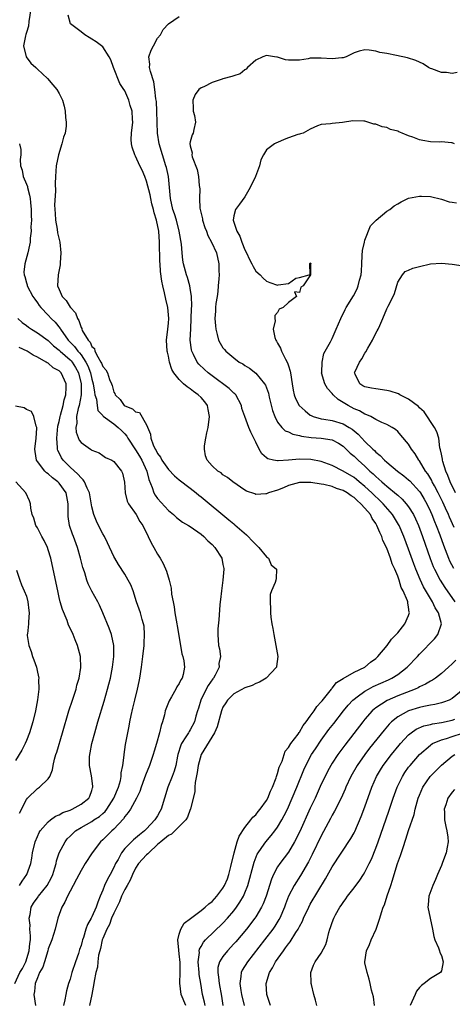
# Model space of a CAD drawing. Units: inches. Extents: x 2613000 to 2616000, y 1500000 to 1503000.
# Drawn here: x 2614782 to 2614861, y 1500989 to 1501170 of the extents above; entities that cross this region are included whole.
import ezdxf

# ---------------------------------------------------------------- set-up
doc = ezdxf.new("R2010")
doc.units = ezdxf.units.IN
doc.header["$MEASUREMENT"] = 0
doc.layers.add('LD26131500_2ft', color=183, linetype='Continuous')

msp = doc.modelspace()

# ---------------------------------------------------------------- linework, layer by layer
at = {"layer": 'LD26131500_2ft'}
for points, elevation in [([(2614783.78, 1501171.78), (2614783.47, 1501169.47), (2614783.39, 1501168.61), (2614783, 1501167.42), (2614782.91, 1501167.09), (2614782.8, 1501166.8), (2614782.44, 1501165), (2614782.96, 1501162.96), (2614783.83, 1501161.83), (2614784.71, 1501161), (2614785, 1501160.7), (2614786.83, 1501159), (2614787.86, 1501157.86), (2614788.58, 1501157), (2614789, 1501156.25), (2614789.61, 1501155), (2614789.93, 1501153.93), (2614790.11, 1501153), (2614790.17, 1501151.83), (2614790.28, 1501151), (2614790.25, 1501150.25), (2614790.08, 1501149), (2614789.79, 1501148.21), (2614789.5, 1501147), (2614788.86, 1501145), (2614788.46, 1501143), (2614788.31, 1501141), (2614788.26, 1501139.74), (2614788.32, 1501138.32), (2614788.16, 1501135.84), (2614788.19, 1501135), (2614788.26, 1501134.26), (2614788.32, 1501133), (2614788.62, 1501131.38), (2614788.72, 1501130.72), (2614789.1, 1501129), (2614789.32, 1501127), (2614789.16, 1501125.16), (2614789.16, 1501124.84), (2614788.79, 1501123), (2614788.72, 1501121), (2614789, 1501120.27), (2614789.56, 1501119), (2614790.26, 1501118.26), (2614791, 1501117.08), (2614791.05, 1501117.05), (2614791.07, 1501117), (2614792.01, 1501116.01), (2614792.34, 1501115), (2614792.61, 1501114.61), (2614793, 1501113.31), (2614793.12, 1501113.12), (2614793.14, 1501113), (2614793.23, 1501112.77), (2614794.28, 1501111), (2614794.65, 1501110.65), (2614795, 1501109.83), (2614795.45, 1501109.45), (2614795.54, 1501109), (2614796.05, 1501107.95), (2614796.65, 1501107), (2614796.78, 1501106.78), (2614797, 1501106.15), (2614797.57, 1501105.57), (2614797.84, 1501105), (2614798.24, 1501103.76), (2614798.58, 1501103), (2614798.69, 1501102.69), (2614799, 1501101.49), (2614799.2, 1501101.2), (2614799.23, 1501101), (2614800.14, 1501100.14), (2614800.93, 1501099), (2614801, 1501098.95), (2614802.42, 1501098.42), (2614803, 1501097.87), (2614803.72, 1501097.72), (2614805, 1501095.5), (2614805.74, 1501093.74), (2614805.77, 1501093), (2614806.19, 1501091.81), (2614806.57, 1501091), (2614806.74, 1501090.74), (2614807, 1501090.21), (2614807.56, 1501089.56), (2614807.82, 1501089), (2614809, 1501087.27), (2614810.12, 1501086.12), (2614811, 1501085.41), (2614813, 1501083.88), (2614814.09, 1501083), (2614814.57, 1501082.57), (2614815, 1501082.24), (2614820.08, 1501078.08), (2614821, 1501077.29), (2614821.16, 1501077.16), (2614823.29, 1501075.29), (2614823.59, 1501075), (2614824.27, 1501074.27), (2614825.26, 1501073.26), (2614825.55, 1501073), (2614827, 1501071.25), (2614827.31, 1501071), (2614827.8, 1501069.8), (2614828.83, 1501069), (2614828.72, 1501067.28), (2614828.67, 1501067), (2614828.57, 1501066.57), (2614827.86, 1501065), (2614827.65, 1501064.35), (2614827.62, 1501063), (2614827.73, 1501061.73), (2614827.71, 1501061), (2614827.79, 1501060.21), (2614827.98, 1501059), (2614828.14, 1501058.14), (2614828.31, 1501057), (2614828.69, 1501055), (2614829.03, 1501053), (2614828.83, 1501051.17), (2614828.79, 1501051), (2614826.94, 1501049), (2614825.72, 1501048.28), (2614825, 1501048.01), (2614824.33, 1501047.67), (2614823, 1501047.21), (2614821, 1501046.16), (2614819.83, 1501045), (2614819.5, 1501044.5), (2614819, 1501043.69), (2614818.79, 1501043.21), (2614818.72, 1501043), (2614817.93, 1501040.07), (2614817.45, 1501039), (2614815, 1501034.98), (2614814.47, 1501033), (2614814.29, 1501031.71), (2614813.89, 1501029.89), (2614813.82, 1501029), (2614813.82, 1501028.18), (2614813.03, 1501025.03), (2614813.03, 1501024.97), (2614813, 1501024.93), (2614812.51, 1501023.49), (2614812.19, 1501023), (2614809.59, 1501020.41), (2614809, 1501020.18), (2614807.59, 1501019), (2614807, 1501018.48), (2614805.4, 1501017), (2614805.23, 1501016.77), (2614805, 1501016.6), (2614803.55, 1501015), (2614803, 1501014.14), (2614802.42, 1501013), (2614802.02, 1501011.98), (2614801.43, 1501011), (2614801, 1501010.24), (2614800.41, 1501009), (2614800.03, 1501007.97), (2614799, 1501005.93), (2614798.61, 1501005), (2614798.19, 1501003.81), (2614797.74, 1501003), (2614797, 1501001.27), (2614796.9, 1501001), (2614796.58, 1500999.42), (2614796.45, 1500999), (2614796.23, 1500998.23), (2614796.09, 1500997), (2614795.99, 1500996.01), (2614795.7, 1500995), (2614795.42, 1500993.42), (2614795.36, 1500993), (2614794.98, 1500991), (2614794.53, 1500989)], 7968), ([(2614812.18, 1500989), (2614811.34, 1500991), (2614811.07, 1500993.07), (2614811.15, 1500995), (2614811.16, 1500996.84), (2614811, 1500998.44), (2614810.91, 1500999.09), (2614810.76, 1501001), (2614811, 1501002.07), (2614811.27, 1501003), (2614811.92, 1501004.08), (2614813.06, 1501004.94), (2614815, 1501006.37), (2614815.76, 1501007), (2614816.39, 1501007.61), (2614817, 1501008.06), (2614817.87, 1501009), (2614819, 1501010.47), (2614819.31, 1501011), (2614819.8, 1501012.2), (2614820.08, 1501013), (2614820.47, 1501014.47), (2614821.05, 1501016.95), (2614821.62, 1501019), (2614821.94, 1501020.06), (2614823, 1501021.62), (2614824.1, 1501023), (2614824.46, 1501023.54), (2614825, 1501023.96), (2614825.45, 1501024.55), (2614825.84, 1501025), (2614827, 1501026.6), (2614827.22, 1501027), (2614827.73, 1501028.27), (2614828.09, 1501029), (2614828.75, 1501030.75), (2614828.82, 1501031), (2614828.85, 1501031.15), (2614829, 1501031.51), (2614829.32, 1501032.68), (2614829.82, 1501033.81), (2614830.41, 1501035.59), (2614831, 1501036.29), (2614831.42, 1501037), (2614832.75, 1501038.75), (2614832.95, 1501039.05), (2614833, 1501039.09), (2614833.69, 1501040.31), (2614834.25, 1501041), (2614835, 1501042.01), (2614835.7, 1501043), (2614836.19, 1501043.81), (2614837, 1501044.67), (2614837.14, 1501044.86), (2614838.38, 1501046.38), (2614838.86, 1501047), (2614838.91, 1501047.09), (2614839, 1501047.17), (2614839.79, 1501048.21), (2614841.03, 1501048.97), (2614843, 1501050.08), (2614845.01, 1501051), (2614846.05, 1501051.95), (2614847, 1501052.64), (2614847.39, 1501053), (2614849.07, 1501055), (2614849.86, 1501056.14), (2614850.73, 1501057), (2614851, 1501057.31), (2614852.33, 1501059), (2614853, 1501060.53), (2614853.13, 1501060.87), (2614853.15, 1501061), (2614853.11, 1501061.11), (2614853, 1501062.05), (2614852.85, 1501062.85), (2614852.85, 1501063), (2614852.79, 1501063.21), (2614852, 1501065), (2614851.64, 1501065.64), (2614851.25, 1501067), (2614851, 1501067.72), (2614850.45, 1501069), (2614849.97, 1501069.97), (2614849.67, 1501071), (2614849, 1501072.83), (2614848.29, 1501074.29), (2614848.07, 1501075), (2614847.71, 1501075.71), (2614847.21, 1501077), (2614847, 1501077.35), (2614846.32, 1501078.32), (2614846, 1501079), (2614845, 1501080.18), (2614844.28, 1501081), (2614843.58, 1501081.58), (2614843, 1501082.14), (2614842.46, 1501082.46), (2614841.75, 1501083), (2614841, 1501083.45), (2614839.82, 1501083.82), (2614839, 1501084.17), (2614837.45, 1501084.55), (2614837, 1501084.6), (2614835.11, 1501084.89), (2614833.09, 1501084.91), (2614833, 1501084.89), (2614831, 1501084.32), (2614830.08, 1501083.92), (2614829, 1501083.49), (2614827.35, 1501083), (2614827, 1501082.79), (2614826.83, 1501082.83), (2614825, 1501082.71), (2614824.82, 1501082.82), (2614823.33, 1501083.33), (2614823, 1501083.5), (2614820.8, 1501085), (2614819.83, 1501085.83), (2614819, 1501086.33), (2614818.65, 1501086.65), (2614818.05, 1501087), (2614817, 1501087.94), (2614816.09, 1501089), (2614815.78, 1501089.78), (2614815.64, 1501091), (2614815.62, 1501091.62), (2614815.88, 1501093), (2614816.02, 1501094.02), (2614816.26, 1501095), (2614816.52, 1501097), (2614816.31, 1501098.31), (2614816.15, 1501099), (2614815.68, 1501099.68), (2614815, 1501100.46), (2614814.46, 1501101), (2614813.61, 1501101.61), (2614813, 1501102.09), (2614812.42, 1501102.42), (2614811.79, 1501103), (2614811, 1501103.77), (2614810.03, 1501105), (2614809.65, 1501105.65), (2614809.22, 1501107), (2614809, 1501108.1), (2614808.81, 1501108.81), (2614808.77, 1501109), (2614808.66, 1501111), (2614808.9, 1501113), (2614809, 1501114.13), (2614809.06, 1501115), (2614808.88, 1501117), (2614808.51, 1501118.51), (2614808.31, 1501119.69), (2614807.98, 1501121), (2614807.8, 1501121.8), (2614807.57, 1501123.57), (2614807.48, 1501125), (2614807.46, 1501125.46), (2614807.4, 1501129), (2614807.23, 1501131), (2614806.8, 1501133), (2614806.39, 1501134.39), (2614806.26, 1501135), (2614806, 1501136), (2614805.77, 1501137), (2614805.69, 1501137.69), (2614805, 1501140.19), (2614804.7, 1501141), (2614804.2, 1501142.2), (2614803.76, 1501143), (2614803, 1501144.74), (2614802.84, 1501145), (2614802.39, 1501146.39), (2614802.22, 1501147), (2614802.21, 1501147.79), (2614802.23, 1501149), (2614802.46, 1501151), (2614802.45, 1501151.55), (2614802.36, 1501153), (2614802.02, 1501154.02), (2614801.77, 1501155), (2614801, 1501156.75), (2614800.89, 1501156.89), (2614800.86, 1501157), (2614800.1, 1501158.1), (2614798.93, 1501161), (2614798.43, 1501162.43), (2614798.16, 1501163), (2614797, 1501164.78), (2614796.76, 1501165), (2614795.75, 1501165.75), (2614795, 1501166.24), (2614794.49, 1501166.49), (2614793.72, 1501167), (2614793, 1501167.57), (2614791.09, 1501169), (2614790.63, 1501170.63)], 7966), ([(2614815.73, 1500989), (2614815.61, 1500989.61), (2614815.24, 1500991), (2614814.95, 1500993), (2614814.67, 1500994.67), (2614814.66, 1500995), (2614814.47, 1500997), (2614814.68, 1500998.68), (2614814.65, 1500999), (2614814.7, 1500999.3), (2614815, 1500999.8), (2614815.42, 1501000.58), (2614815.82, 1501001), (2614819, 1501004.06), (2614819.84, 1501005), (2614821, 1501006.36), (2614821.49, 1501007), (2614822.11, 1501007.9), (2614822.74, 1501009), (2614823, 1501009.61), (2614823.53, 1501011), (2614824.71, 1501015.29), (2614825.29, 1501016.71), (2614825.47, 1501017), (2614826.55, 1501018.55), (2614826.85, 1501019), (2614827.84, 1501020.16), (2614828.48, 1501021), (2614829, 1501021.71), (2614829.77, 1501023), (2614830.21, 1501023.79), (2614830.79, 1501025), (2614831.69, 1501027), (2614832.52, 1501029), (2614833.79, 1501032.21), (2614834.15, 1501033), (2614835.24, 1501035), (2614835.93, 1501036.07), (2614837, 1501037.64), (2614838.42, 1501039.58), (2614839.28, 1501040.72), (2614841.08, 1501043), (2614841.94, 1501044.06), (2614842.81, 1501045), (2614843, 1501045.17), (2614843.58, 1501045.58), (2614845, 1501046.63), (2614845.66, 1501047), (2614846.54, 1501047.46), (2614849.3, 1501048.7), (2614849.92, 1501049), (2614851, 1501049.71), (2614852.74, 1501051), (2614854.62, 1501053), (2614855, 1501053.43), (2614857.76, 1501056.24), (2614858.37, 1501057), (2614859, 1501059), (2614858.46, 1501061), (2614857.89, 1501061.89), (2614857.4, 1501063), (2614857, 1501063.64), (2614855.75, 1501065.75), (2614855.1, 1501067.1), (2614854.32, 1501069), (2614853.96, 1501069.96), (2614853, 1501072.7), (2614852.12, 1501075), (2614851.26, 1501077), (2614851.17, 1501077.17), (2614850.07, 1501079), (2614848.37, 1501081), (2614847.68, 1501081.68), (2614846.63, 1501082.63), (2614846.25, 1501083), (2614845, 1501084.14), (2614843.97, 1501085), (2614843.45, 1501085.45), (2614843, 1501085.8), (2614841, 1501087), (2614839, 1501088.02), (2614837, 1501088.73), (2614835.1, 1501089.1), (2614833, 1501089.2), (2614831.02, 1501089.02), (2614829.12, 1501088.88), (2614829, 1501088.85), (2614828.24, 1501089), (2614827.24, 1501089.24), (2614827, 1501089.41), (2614826.14, 1501090.14), (2614825.64, 1501091), (2614825, 1501092.3), (2614824.63, 1501093), (2614824.11, 1501094.11), (2614823.71, 1501095), (2614822.98, 1501097), (2614822.48, 1501098.48), (2614822.4, 1501099), (2614821.34, 1501101), (2614821.17, 1501101.17), (2614821, 1501101.3), (2614820.12, 1501102.12), (2614817, 1501104.46), (2614816.3, 1501105), (2614815.61, 1501105.61), (2614814.58, 1501106.58), (2614814.26, 1501107), (2614813.6, 1501108.4), (2614813.28, 1501109), (2614813.22, 1501109.22), (2614813.02, 1501111), (2614813.09, 1501113.09), (2614813.19, 1501115), (2614813.25, 1501116.75), (2614813.29, 1501117.29), (2614813.24, 1501119), (2614813, 1501120.57), (2614812.92, 1501121), (2614812.49, 1501122.49), (2614812.3, 1501123), (2614811.77, 1501125), (2614811.65, 1501125.65), (2614811.51, 1501127), (2614811.39, 1501128.61), (2614810.99, 1501131), (2614810.48, 1501133), (2614810.15, 1501134.15), (2614809.83, 1501135), (2614809.37, 1501137), (2614809.2, 1501139), (2614809, 1501141), (2614808.65, 1501142.65), (2614808.55, 1501143), (2614807.9, 1501145), (2614807.33, 1501147), (2614807.03, 1501149), (2614806.95, 1501150.95), (2614806.9, 1501153), (2614806.81, 1501154.81), (2614806.73, 1501155.27), (2614806.55, 1501157), (2614806.36, 1501158.36), (2614805.71, 1501160.29), (2614805.57, 1501161), (2614805.6, 1501161.6), (2614805.44, 1501163), (2614805.83, 1501164.17), (2614806.25, 1501165), (2614807, 1501166.37), (2614807.54, 1501167), (2614808.04, 1501167.96), (2614809, 1501169.05), (2614811, 1501170.4)], 7964), ([(2614861.92, 1501160.08), (2614861, 1501159.93), (2614859.92, 1501160.08), (2614859, 1501160.1), (2614857.25, 1501160.75), (2614857, 1501160.82), (2614856.66, 1501161), (2614855.67, 1501161.67), (2614855, 1501161.98), (2614854.33, 1501162.33), (2614852.81, 1501162.81), (2614850.76, 1501163.24), (2614849, 1501163.56), (2614847.75, 1501163.75), (2614847, 1501164.02), (2614845.78, 1501164.22), (2614845, 1501164.23), (2614843.97, 1501164.03), (2614843, 1501163.68), (2614842.52, 1501163.48), (2614841.59, 1501163), (2614841, 1501162.79), (2614840.8, 1501162.8), (2614839, 1501162.6), (2614837, 1501162.75), (2614836.73, 1501162.73), (2614835, 1501162.7), (2614834.62, 1501162.62), (2614833, 1501162.38), (2614832.35, 1501162.35), (2614831, 1501162.35), (2614830.44, 1501162.44), (2614829, 1501162.89), (2614828.89, 1501162.89), (2614828.43, 1501163), (2614827, 1501163.23), (2614826.31, 1501163), (2614825, 1501162.37), (2614823.5, 1501161), (2614823.26, 1501160.74), (2614823, 1501160.6), (2614822.12, 1501159.88), (2614821, 1501159.49), (2614820.65, 1501159.35), (2614819, 1501158.92), (2614818.87, 1501158.87), (2614817, 1501158.29), (2614815.5, 1501157.5), (2614815, 1501157.29), (2614814.59, 1501157), (2614813.91, 1501156.09), (2614813.46, 1501155), (2614813.57, 1501153.57), (2614813.57, 1501153), (2614813.76, 1501152.24), (2614813.97, 1501151), (2614813.65, 1501149.65), (2614813.56, 1501149), (2614813.34, 1501148.66), (2614813, 1501147.39), (2614812.95, 1501147.05), (2614813, 1501146.63), (2614813.36, 1501145.36), (2614813.3, 1501145), (2614813.37, 1501144.63), (2614814.28, 1501142.28), (2614814.54, 1501141), (2614814.64, 1501139.36), (2614814.74, 1501138.74), (2614814.68, 1501137), (2614814.79, 1501135.21), (2614814.83, 1501135), (2614815.25, 1501133.25), (2614815.28, 1501133), (2614815.7, 1501131.7), (2614815.98, 1501131), (2614816.23, 1501130.23), (2614816.91, 1501129), (2614817.81, 1501127), (2614818.26, 1501125), (2614818.27, 1501123.73), (2614818.31, 1501123), (2614818.26, 1501122.26), (2614818.15, 1501121), (2614818.04, 1501119.96), (2614817.91, 1501119), (2614817.71, 1501117.71), (2614817.65, 1501117), (2614817.65, 1501116.35), (2614817.53, 1501115), (2614817.61, 1501113.61), (2614817.69, 1501113), (2614817.96, 1501112.04), (2614818.19, 1501111), (2614818.47, 1501110.47), (2614819, 1501109.6), (2614819.29, 1501109.29), (2614819.52, 1501109), (2614821, 1501107.76), (2614821.97, 1501107), (2614822.64, 1501106.64), (2614823, 1501106.38), (2614823.87, 1501105.87), (2614825, 1501104.98), (2614826.6, 1501103), (2614826.76, 1501102.76), (2614827.31, 1501101.31), (2614827.48, 1501100.52), (2614828.1, 1501098.1), (2614828.5, 1501097), (2614829, 1501095.94), (2614829.79, 1501095), (2614830.4, 1501094.4), (2614831, 1501094.18), (2614831.77, 1501093.77), (2614833, 1501093.54), (2614833.39, 1501093.39), (2614835.13, 1501093.13), (2614837, 1501093), (2614839, 1501092.7), (2614840.13, 1501092.13), (2614841, 1501091.55), (2614842.3, 1501090.3), (2614843, 1501089.73), (2614843.74, 1501089), (2614845, 1501087.92), (2614845.93, 1501087), (2614846.49, 1501086.49), (2614847, 1501085.98), (2614847.53, 1501085.53), (2614848.08, 1501085), (2614848.59, 1501084.59), (2614849, 1501084.21), (2614850.78, 1501082.78), (2614851, 1501082.56), (2614851.84, 1501081.84), (2614852.56, 1501081), (2614853, 1501080.41), (2614853.87, 1501079), (2614854.26, 1501078.26), (2614854.82, 1501077), (2614855.57, 1501075), (2614856.96, 1501070.96), (2614857.51, 1501069.51), (2614857.74, 1501069), (2614858.77, 1501067), (2614859.64, 1501065.64), (2614861.45, 1501063)], 7962), ([(2614861.43, 1501147), (2614861, 1501147.18), (2614860.83, 1501147.17), (2614859, 1501147.36), (2614858.66, 1501147.34), (2614857, 1501147.4), (2614855.62, 1501147.62), (2614855, 1501147.73), (2614853.79, 1501148.21), (2614853, 1501148.49), (2614851.83, 1501149), (2614851.21, 1501149.21), (2614851, 1501149.31), (2614849.67, 1501149.67), (2614849, 1501149.99), (2614848.14, 1501150.14), (2614847, 1501150.62), (2614846.64, 1501150.64), (2614845, 1501151.17), (2614844.8, 1501151.2), (2614842.76, 1501151.24), (2614840.92, 1501150.92), (2614839, 1501150.75), (2614838.68, 1501150.68), (2614837, 1501150.55), (2614836.32, 1501150.32), (2614835, 1501149.72), (2614833.7, 1501149), (2614833.18, 1501148.82), (2614833, 1501148.8), (2614832.72, 1501148.72), (2614831, 1501148.09), (2614830.19, 1501147.81), (2614829, 1501147.28), (2614828.78, 1501147.22), (2614828.43, 1501147), (2614827, 1501145.91), (2614826.42, 1501145), (2614825.94, 1501144.06), (2614825.7, 1501143), (2614824.95, 1501141), (2614824, 1501139), (2614823, 1501137.32), (2614822.03, 1501135.97), (2614821.28, 1501135), (2614821, 1501133.8), (2614820.89, 1501133), (2614821.56, 1501131), (2614822.11, 1501130.11), (2614822.46, 1501129), (2614823, 1501127.55), (2614823.29, 1501127), (2614823.83, 1501125.83), (2614824.3, 1501125), (2614824.5, 1501124.5), (2614825, 1501123.69), (2614825.84, 1501123), (2614826.39, 1501122.39), (2614827, 1501121.8), (2614827.6, 1501121.6), (2614829, 1501121.1), (2614829.14, 1501121.14), (2614831, 1501121.41), (2614832.36, 1501122.36), (2614833, 1501122.49), (2614834.8, 1501123), (2614834.97, 1501123.03), (2614834.93, 1501125), (2614835, 1501125.2), (2614835.07, 1501125.07), (2614835.09, 1501125), (2614835.05, 1501124.95), (2614835.02, 1501123), (2614833.69, 1501121), (2614833.27, 1501120.73), (2614833, 1501119.75), (2614832.1, 1501119.9), (2614832.46, 1501119), (2614831, 1501117.9), (2614830.02, 1501117), (2614829.32, 1501116.68), (2614829, 1501116.09), (2614828.47, 1501115.53), (2614828.47, 1501115), (2614828.56, 1501114.56), (2614828.19, 1501113), (2614828.52, 1501111.48), (2614828.7, 1501111), (2614828.82, 1501110.82), (2614829, 1501110.47), (2614829.54, 1501109.54), (2614829.72, 1501109), (2614830.46, 1501107.54), (2614830.84, 1501106.84), (2614831, 1501106.3), (2614831.33, 1501105.33), (2614831.39, 1501105), (2614831.66, 1501103), (2614831.84, 1501101.84), (2614832.04, 1501101), (2614832.3, 1501100.3), (2614832.96, 1501099), (2614834.04, 1501098.04), (2614835, 1501097.26), (2614835.15, 1501097.16), (2614835.5, 1501097), (2614837, 1501096.56), (2614837.48, 1501096.52), (2614839, 1501096.26), (2614841, 1501095.67), (2614842.13, 1501095), (2614842.66, 1501094.66), (2614843.77, 1501093.77), (2614844.46, 1501093), (2614845, 1501092.44), (2614846.46, 1501091), (2614846.74, 1501090.74), (2614847, 1501090.46), (2614847.82, 1501089.82), (2614848.58, 1501089), (2614849, 1501088.6), (2614850.94, 1501087), (2614852.13, 1501086.13), (2614853, 1501085.39), (2614853.2, 1501085.2), (2614855, 1501083.23), (2614855.16, 1501083), (2614855.85, 1501081.85), (2614856.32, 1501081), (2614857, 1501079.56), (2614857.24, 1501079), (2614857.74, 1501077.74), (2614858.05, 1501077), (2614858.72, 1501075.28), (2614859.39, 1501073.39), (2614860.32, 1501071), (2614860.52, 1501070.52), (2614861.2, 1501069.2)], 7960), ([(2614781.75, 1501147), (2614781.98, 1501145.98), (2614781.95, 1501145), (2614781.84, 1501144.16), (2614781.93, 1501143), (2614782.21, 1501142.21), (2614782.41, 1501141), (2614783, 1501139.62), (2614783.17, 1501139.17), (2614783.2, 1501139), (2614783.59, 1501137.59), (2614783.69, 1501137), (2614783.77, 1501136.23), (2614783.87, 1501135), (2614783.84, 1501133.84), (2614783.92, 1501133), (2614783.82, 1501131.82), (2614783.88, 1501131), (2614783.7, 1501129.7), (2614783.68, 1501129), (2614783.57, 1501128.43), (2614783.25, 1501127), (2614782.71, 1501125), (2614782.55, 1501123.45), (2614782.58, 1501123), (2614782.71, 1501122.71), (2614783, 1501121.54), (2614783.13, 1501121.13), (2614783.14, 1501121), (2614784.2, 1501119), (2614784.51, 1501118.51), (2614785, 1501117.85), (2614785.35, 1501117.35), (2614785.63, 1501117), (2614787, 1501115.61), (2614787.55, 1501115), (2614788.28, 1501114.28), (2614789.17, 1501113.17), (2614789.25, 1501113), (2614790.67, 1501111), (2614791.82, 1501109.82), (2614792.43, 1501109), (2614792.71, 1501108.71), (2614793, 1501108.33), (2614793.9, 1501107), (2614794.27, 1501106.27), (2614794.74, 1501105), (2614795, 1501103.85), (2614795.24, 1501103), (2614795.44, 1501101.44), (2614795.55, 1501101), (2614795.82, 1501100.18), (2614795.94, 1501099), (2614796.08, 1501098.08), (2614797, 1501097.16), (2614797.07, 1501097.07), (2614799, 1501095.63), (2614799.79, 1501095), (2614800.41, 1501094.41), (2614801, 1501093.8), (2614801.37, 1501093.37), (2614801.57, 1501093), (2614803, 1501090.88), (2614803.73, 1501089.73), (2614804.15, 1501089), (2614805.06, 1501087), (2614805.43, 1501085.43), (2614806.04, 1501083.96), (2614806.33, 1501083), (2614806.56, 1501082.56), (2614807, 1501081.97), (2614809, 1501079.78), (2614809.91, 1501079), (2614810.47, 1501078.47), (2614811.61, 1501077.61), (2614812.7, 1501077), (2614813, 1501076.82), (2614815, 1501075.42), (2614815.51, 1501075), (2614816.22, 1501074.22), (2614817, 1501073.52), (2614817.5, 1501073), (2614818.77, 1501071), (2614819, 1501069.86), (2614819.13, 1501069.13), (2614819.14, 1501069), (2614819, 1501067), (2614818.71, 1501065), (2614818.57, 1501063.43), (2614818.51, 1501063), (2614818.45, 1501062.45), (2614818.27, 1501059.73), (2614818.08, 1501058.08), (2614818.05, 1501057), (2614818.16, 1501055), (2614818.36, 1501054.36), (2614818.52, 1501053), (2614818.26, 1501051.73), (2614818.31, 1501051), (2614817.58, 1501049.58), (2614817.24, 1501049), (2614817.13, 1501048.87), (2614816.31, 1501047.69), (2614815.95, 1501047), (2614814.97, 1501045), (2614814.51, 1501043.49), (2614814.34, 1501043), (2614814.05, 1501042.05), (2614813.76, 1501041), (2614813, 1501039.53), (2614812.79, 1501039.21), (2614812.68, 1501039), (2614812.22, 1501038.22), (2614811.41, 1501037), (2614811.28, 1501036.72), (2614810.76, 1501035), (2614810.68, 1501034.68), (2614810.34, 1501033), (2614810.05, 1501031.95), (2614809.72, 1501031), (2614808.93, 1501029), (2614808.3, 1501027), (2614807.7, 1501025), (2614807.46, 1501024.54), (2614807, 1501023.74), (2614806.54, 1501023), (2614805, 1501021.38), (2614804.6, 1501021), (2614803.7, 1501020.3), (2614803, 1501019.66), (2614802.63, 1501019.37), (2614802.23, 1501019), (2614801, 1501017.75), (2614800.41, 1501017), (2614799.78, 1501015.78), (2614799.34, 1501015), (2614799, 1501014.29), (2614798.31, 1501013), (2614797.83, 1501012.17), (2614797.33, 1501011), (2614797, 1501010.12), (2614796.53, 1501009), (2614796.06, 1501007.94), (2614795.76, 1501007), (2614795, 1501005.24), (2614794.87, 1501005), (2614794.16, 1501003.84), (2614793.88, 1501003), (2614793.44, 1501001.44), (2614793.27, 1501001), (2614793.21, 1501000.79), (2614793, 1500999.98), (2614792.75, 1500999.25), (2614792.68, 1500999), (2614792.51, 1500998.51), (2614791.96, 1500997), (2614791.3, 1500995), (2614791, 1500993.82), (2614790.71, 1500993), (2614790.33, 1500991.67), (2614790.19, 1500991), (2614790.03, 1500990.03), (2614789.77, 1500989)], 7970), ([(2614861.36, 1501076.64), (2614860.52, 1501078.52), (2614860.32, 1501079), (2614859.78, 1501080.22), (2614859.29, 1501081.29), (2614858.43, 1501083), (2614857.73, 1501084.27), (2614857.34, 1501085), (2614857.24, 1501085.24), (2614856.5, 1501086.5), (2614856.12, 1501087), (2614855, 1501088.87), (2614854.89, 1501089), (2614854.18, 1501090.18), (2614853.53, 1501091), (2614853, 1501091.92), (2614851.59, 1501093.59), (2614851, 1501094.26), (2614850.62, 1501094.62), (2614849.96, 1501095), (2614849, 1501095.52), (2614848.11, 1501095.89), (2614847, 1501096.48), (2614846.07, 1501097), (2614845.34, 1501097.34), (2614845, 1501097.41), (2614844.02, 1501098.02), (2614843, 1501098.42), (2614841.93, 1501099), (2614841, 1501099.6), (2614840.11, 1501100.11), (2614839.19, 1501101), (2614839, 1501101.23), (2614838.15, 1501102.15), (2614837.64, 1501103), (2614837.07, 1501105), (2614837.09, 1501105.09), (2614837.16, 1501107), (2614837.47, 1501108.53), (2614838.69, 1501110.69), (2614839, 1501111.28), (2614839.76, 1501113), (2614840.56, 1501115), (2614841.38, 1501116.62), (2614841.58, 1501117), (2614842.89, 1501119.11), (2614843.57, 1501120.43), (2614843.79, 1501121), (2614844.02, 1501122.02), (2614844.31, 1501123), (2614844.37, 1501123.63), (2614844.43, 1501125), (2614844.52, 1501126.52), (2614844.55, 1501127.45), (2614844.91, 1501129), (2614845, 1501129.34), (2614846.01, 1501131.99), (2614847.09, 1501133), (2614849, 1501134.64), (2614849.56, 1501135), (2614850.38, 1501135.62), (2614851, 1501136.03), (2614851.64, 1501136.36), (2614853, 1501137.03), (2614855, 1501137.42), (2614855.39, 1501137.39), (2614857, 1501137.34), (2614859, 1501136.86), (2614860.4, 1501136.4), (2614861, 1501136.29), (2614861.8, 1501136.2)], 7958), ([(2614861.6, 1501083), (2614860.62, 1501085), (2614860.21, 1501086.21), (2614859.81, 1501087), (2614859.24, 1501088.76), (2614859.19, 1501089), (2614859.19, 1501089.19), (2614859, 1501090.07), (2614858.87, 1501090.87), (2614858.74, 1501091.26), (2614858.51, 1501093), (2614858.2, 1501094.2), (2614857.77, 1501095), (2614855.85, 1501097.85), (2614855, 1501098.62), (2614854.82, 1501098.82), (2614853, 1501100.21), (2614851.4, 1501101), (2614851.14, 1501101.14), (2614849.64, 1501101.64), (2614849, 1501101.8), (2614847, 1501102.05), (2614846.19, 1501102.19), (2614845, 1501102.44), (2614844.64, 1501102.64), (2614844.05, 1501103), (2614843.23, 1501104.77), (2614843.11, 1501105), (2614843.16, 1501105.16), (2614843.98, 1501107), (2614844.41, 1501107.59), (2614845, 1501108.65), (2614845.16, 1501108.84), (2614845.53, 1501109.53), (2614846.4, 1501111), (2614847, 1501112.29), (2614847.27, 1501112.73), (2614847.4, 1501113), (2614847.71, 1501113.71), (2614848.31, 1501115), (2614849, 1501116.73), (2614849.1, 1501116.9), (2614849.26, 1501117.26), (2614850.17, 1501119), (2614850.41, 1501119.59), (2614851, 1501121.64), (2614851.86, 1501123), (2614852.39, 1501123.61), (2614853, 1501123.85), (2614853.77, 1501124.23), (2614855, 1501124.49), (2614857.02, 1501124.98), (2614859, 1501125.1), (2614861, 1501124.94), (2614863, 1501124.66)], 7956), ([(2614781.45, 1501115), (2614782.23, 1501114.23), (2614783, 1501113.68), (2614783.37, 1501113.37), (2614783.93, 1501113), (2614785, 1501112.38), (2614787, 1501110.93), (2614787.98, 1501109.98), (2614789, 1501109.17), (2614789.17, 1501109), (2614791, 1501107.42), (2614791.21, 1501107.21), (2614791.37, 1501107), (2614792, 1501106), (2614792.53, 1501105), (2614793.01, 1501103), (2614793, 1501101), (2614792.64, 1501099), (2614792.49, 1501098.49), (2614792.19, 1501097), (2614792.21, 1501095.79), (2614792.05, 1501095), (2614792.11, 1501094.11), (2614792.68, 1501092.68), (2614793, 1501092.23), (2614794.75, 1501091), (2614794.91, 1501090.91), (2614795, 1501090.82), (2614796.34, 1501090.34), (2614797, 1501089.88), (2614797.5, 1501089.5), (2614798.65, 1501089), (2614799, 1501088.74), (2614800.43, 1501087), (2614800.6, 1501086.6), (2614800.96, 1501084.96), (2614801.07, 1501083), (2614801.47, 1501081.47), (2614801.7, 1501081), (2614803.12, 1501079), (2614803.77, 1501077.77), (2614804.34, 1501077), (2614805.32, 1501075), (2614805.82, 1501073.82), (2614806.31, 1501073), (2614807, 1501071.77), (2614807.48, 1501071), (2614808.05, 1501070.05), (2614808.65, 1501068.65), (2614809.12, 1501067), (2614809.49, 1501065.49), (2614809.57, 1501064.43), (2614809.86, 1501063), (2614810.07, 1501062.07), (2614810.21, 1501061), (2614810.54, 1501059), (2614810.59, 1501058.59), (2614811.21, 1501055), (2614811.48, 1501053.48), (2614811.65, 1501053), (2614811.82, 1501052.17), (2614811.96, 1501051), (2614811.7, 1501049.7), (2614811.51, 1501049), (2614811.3, 1501048.7), (2614811, 1501048.02), (2614810.57, 1501047.43), (2614810.38, 1501047), (2614809.6, 1501045.6), (2614809.14, 1501044.86), (2614808.44, 1501043), (2614808.3, 1501042.3), (2614807.91, 1501041), (2614807.67, 1501040.33), (2614807.39, 1501039), (2614806.83, 1501037), (2614806.39, 1501035.61), (2614806.23, 1501035), (2614805.53, 1501033), (2614804.8, 1501031.2), (2614804.57, 1501030.57), (2614804, 1501029), (2614803.77, 1501028.23), (2614803.14, 1501027), (2614802.06, 1501025), (2614801.64, 1501024.36), (2614801, 1501023.63), (2614800.77, 1501023.23), (2614799, 1501021.34), (2614798.63, 1501021), (2614797, 1501019.37), (2614796.58, 1501019), (2614795.06, 1501017), (2614793.77, 1501015), (2614793, 1501013.73), (2614792.16, 1501012.16), (2614791.58, 1501011), (2614791, 1501009.95), (2614790.5, 1501009), (2614790.06, 1501007.94), (2614789.48, 1501007), (2614789, 1501005.69), (2614788.77, 1501005), (2614788.24, 1501003), (2614787.63, 1501001), (2614787, 1500999.39), (2614786.91, 1500999), (2614786.3, 1500997), (2614785.98, 1500996.02), (2614785.42, 1500995), (2614785, 1500994.04), (2614784.62, 1500993), (2614784.48, 1500991.52), (2614784.38, 1500991), (2614784.66, 1500989)], 7972), ([(2614780.87, 1500993), (2614781.79, 1500995), (2614782.26, 1500995.74), (2614782.89, 1500997), (2614783.53, 1500999), (2614783.63, 1501000.37), (2614783.72, 1501001), (2614783.77, 1501001.77), (2614783.63, 1501003), (2614783.68, 1501003.68), (2614783.49, 1501005), (2614783.66, 1501005.66), (2614783.86, 1501007), (2614784.29, 1501007.71), (2614785.12, 1501008.88), (2614785.19, 1501009), (2614786.77, 1501011), (2614787.57, 1501012.43), (2614787.83, 1501013), (2614788.21, 1501014.21), (2614788.42, 1501015), (2614788.51, 1501015.49), (2614788.99, 1501017), (2614790.07, 1501019), (2614790.48, 1501019.52), (2614791, 1501020.06), (2614791.96, 1501021), (2614793, 1501021.64), (2614795, 1501022.75), (2614795.36, 1501023), (2614796.36, 1501023.64), (2614797, 1501024.18), (2614797.43, 1501024.57), (2614797.75, 1501025), (2614799.01, 1501027), (2614799.84, 1501029), (2614800.21, 1501030.21), (2614800.37, 1501031), (2614800.38, 1501031.62), (2614800.67, 1501033), (2614800.9, 1501034.9), (2614800.89, 1501035), (2614801.14, 1501036.86), (2614801.55, 1501039), (2614801.82, 1501040.18), (2614801.96, 1501041), (2614802.2, 1501042.19), (2614802.52, 1501043.48), (2614802.85, 1501045), (2614803.32, 1501047), (2614803.62, 1501048.38), (2614803.75, 1501049), (2614804.08, 1501051), (2614804.34, 1501053), (2614804.55, 1501055), (2614804.55, 1501055.45), (2614804.65, 1501057), (2614804.54, 1501058.54), (2614804.46, 1501059), (2614804.21, 1501059.79), (2614803.89, 1501061), (2614803.19, 1501063), (2614802.54, 1501065), (2614802.1, 1501066.1), (2614801.65, 1501067), (2614801, 1501068.08), (2614799.86, 1501069.86), (2614799.17, 1501071), (2614799, 1501071.32), (2614797.85, 1501073.85), (2614797.3, 1501075), (2614797, 1501075.51), (2614796.22, 1501077), (2614795.83, 1501077.83), (2614795.33, 1501079), (2614795, 1501080.46), (2614794.55, 1501083), (2614794.13, 1501083.87), (2614793.64, 1501085), (2614793.4, 1501085.4), (2614793, 1501085.76), (2614792.44, 1501086.44), (2614791, 1501087.72), (2614789.7, 1501089), (2614789.41, 1501089.41), (2614789, 1501090.31), (2614788.77, 1501090.77), (2614788.71, 1501091), (2614788.72, 1501091.28), (2614788.56, 1501093), (2614788.77, 1501095.23), (2614789, 1501096.09), (2614789.18, 1501097), (2614789.27, 1501097.27), (2614789.73, 1501099), (2614789.92, 1501100.08), (2614790.24, 1501101), (2614790.3, 1501102.3), (2614790.26, 1501103), (2614789.37, 1501105), (2614789, 1501105.39), (2614787.92, 1501105.92), (2614787, 1501106.76), (2614786.82, 1501106.82), (2614786.61, 1501107), (2614785, 1501107.91), (2614784.24, 1501108.24), (2614783.14, 1501109), (2614781.68, 1501109.68)], 7974), ([(2614781.76, 1501011), (2614782.22, 1501011.78), (2614783.1, 1501013), (2614783.81, 1501015), (2614783.99, 1501016.01), (2614784.11, 1501017), (2614784.58, 1501019), (2614785, 1501019.97), (2614785.32, 1501020.68), (2614785.54, 1501021), (2614787, 1501022.65), (2614787.42, 1501023), (2614788.31, 1501023.69), (2614789, 1501023.93), (2614789.66, 1501024.34), (2614791, 1501024.82), (2614791.4, 1501025), (2614793, 1501025.91), (2614794.45, 1501027), (2614794.61, 1501027.39), (2614795, 1501028.39), (2614795.13, 1501028.87), (2614795.19, 1501029), (2614795.19, 1501029.19), (2614794.9, 1501031.1), (2614794.54, 1501033), (2614794.57, 1501034.57), (2614794.61, 1501035), (2614794.68, 1501035.32), (2614794.99, 1501037), (2614795.5, 1501039), (2614796.06, 1501041), (2614797.21, 1501044.79), (2614797.86, 1501047), (2614798.1, 1501047.9), (2614798.37, 1501049), (2614798.77, 1501051), (2614799.03, 1501053), (2614799.02, 1501055.02), (2614798.6, 1501057), (2614798.17, 1501058.17), (2614797, 1501061), (2614796.39, 1501062.39), (2614796.07, 1501063), (2614795, 1501064.94), (2614794.32, 1501066.32), (2614794.07, 1501067), (2614793.67, 1501068.33), (2614793.43, 1501069), (2614793.33, 1501069.32), (2614792.92, 1501071), (2614792.38, 1501073), (2614791.62, 1501075), (2614791.43, 1501075.43), (2614790.91, 1501077), (2614790.66, 1501078.66), (2614790.63, 1501079), (2614790.65, 1501079.35), (2614790.64, 1501081), (2614790.25, 1501083), (2614789, 1501084.76), (2614788.78, 1501085), (2614787.78, 1501085.78), (2614787, 1501086.48), (2614786.68, 1501086.68), (2614786.35, 1501087), (2614785, 1501088.78), (2614784.84, 1501089), (2614784.58, 1501090.58), (2614784.56, 1501091), (2614784.79, 1501093), (2614784.89, 1501094.89), (2614784.88, 1501095), (2614784.77, 1501095.23), (2614784.35, 1501097), (2614783.91, 1501097.91), (2614783, 1501098.29), (2614782.6, 1501098.6), (2614781, 1501098.91)], 7976), ([(2614781.73, 1501024.27), (2614783, 1501026.75), (2614783.2, 1501027), (2614785, 1501028.76), (2614785.38, 1501029), (2614787, 1501030.56), (2614787.31, 1501031), (2614787.8, 1501032.2), (2614787.9, 1501033), (2614788.15, 1501034.15), (2614788.39, 1501035), (2614788.54, 1501035.46), (2614789.59, 1501039), (2614790.75, 1501043), (2614791.41, 1501045), (2614792.09, 1501047), (2614792.26, 1501047.74), (2614792.64, 1501049), (2614792.95, 1501050.95), (2614792.91, 1501052.91), (2614792.89, 1501053), (2614792.35, 1501055), (2614791.93, 1501056.07), (2614791.54, 1501057), (2614791, 1501058.18), (2614790.73, 1501058.73), (2614790.44, 1501059.56), (2614789.6, 1501061.6), (2614789.2, 1501063), (2614789, 1501063.78), (2614788.73, 1501065), (2614787.92, 1501069), (2614787.48, 1501071), (2614787, 1501072.55), (2614786.84, 1501073), (2614786.26, 1501074.26), (2614785.83, 1501075), (2614785, 1501076.56), (2614784.73, 1501077), (2614784.34, 1501078.34), (2614784.05, 1501079), (2614783.78, 1501080.22), (2614783.75, 1501081), (2614783.55, 1501081.55), (2614782.92, 1501083), (2614781.03, 1501085.03)], 7978), ([(2614781.17, 1501068.83), (2614781.77, 1501067), (2614782.12, 1501066.12), (2614782.61, 1501065), (2614783, 1501064.03), (2614783.26, 1501063), (2614783.43, 1501061.43), (2614783.51, 1501061), (2614783.36, 1501059.36), (2614783.37, 1501059), (2614783.17, 1501057.17), (2614783.16, 1501057), (2614783.16, 1501056.84), (2614783.43, 1501055), (2614783.89, 1501053.89), (2614784.13, 1501053), (2614784.37, 1501052.37), (2614784.83, 1501051), (2614785, 1501050.14), (2614785.26, 1501049), (2614785.24, 1501048.76), (2614785.25, 1501047), (2614785.03, 1501045.03), (2614784.69, 1501043), (2614784.2, 1501041), (2614783.56, 1501039), (2614783, 1501037.59), (2614782.74, 1501037), (2614782.18, 1501035.82), (2614781, 1501033.9)], 7980), ([(2614861.68, 1501052.32), (2614861, 1501051.63), (2614860.3, 1501051), (2614859, 1501049.89), (2614857.9, 1501049), (2614857.37, 1501048.63), (2614857, 1501048.46), (2614856.11, 1501047.89), (2614855, 1501047.4), (2614854.75, 1501047.25), (2614854.18, 1501047), (2614851, 1501045.78), (2614849.07, 1501044.93), (2614847, 1501043.56), (2614846.68, 1501043.32), (2614846.35, 1501043), (2614845, 1501041.46), (2614844.63, 1501041), (2614841.31, 1501036.69), (2614840.05, 1501035), (2614839, 1501033.41), (2614838.74, 1501033), (2614838.13, 1501031.87), (2614837.69, 1501031), (2614837, 1501029.55), (2614835.86, 1501027), (2614835, 1501025.15), (2614833.1, 1501020.9), (2614832.13, 1501019), (2614831, 1501017.12), (2614829.41, 1501015), (2614829, 1501014.38), (2614828.25, 1501013), (2614827.87, 1501012.13), (2614826.89, 1501009), (2614826.37, 1501007.63), (2614826.06, 1501007), (2614825, 1501005.26), (2614824.83, 1501005), (2614823.29, 1501003), (2614821.34, 1501000.66), (2614821, 1501000.27), (2614819.81, 1500999), (2614819, 1500997.96), (2614818.38, 1500997), (2614818.07, 1500995.93), (2614818.03, 1500995), (2614818.18, 1500994.18), (2614818.28, 1500993), (2614818.71, 1500990.71), (2614819, 1500989)], 7962), ([(2614863, 1501046.95), (2614861, 1501045.27), (2614860.44, 1501045), (2614859.4, 1501044.6), (2614859, 1501044.49), (2614857.81, 1501044.19), (2614857, 1501044.06), (2614855.82, 1501043.82), (2614855, 1501043.62), (2614853, 1501043.02), (2614851, 1501041.92), (2614849.86, 1501041), (2614849.42, 1501040.58), (2614848.5, 1501039.5), (2614845.86, 1501036.14), (2614844.99, 1501035), (2614843.56, 1501033), (2614842.43, 1501031), (2614841.53, 1501029), (2614841.38, 1501028.62), (2614840.64, 1501027), (2614839.41, 1501024.59), (2614839, 1501023.89), (2614838.7, 1501023.3), (2614837, 1501020.11), (2614835.36, 1501016.64), (2614834.69, 1501015.31), (2614833.2, 1501012.8), (2614832.04, 1501011), (2614831.02, 1501009), (2614830.46, 1501007.54), (2614830.27, 1501007), (2614829.39, 1501005), (2614829.26, 1501004.74), (2614828.5, 1501003.5), (2614828.14, 1501003), (2614826.62, 1501001), (2614823.48, 1500997), (2614822.54, 1500995.46), (2614822.32, 1500995), (2614822.29, 1500994.29), (2614822.09, 1500993), (2614822.27, 1500991.73), (2614822.41, 1500991), (2614822.86, 1500989)], 7960), ([(2614827.69, 1500989), (2614827.55, 1500989.55), (2614827.06, 1500991), (2614826.91, 1500993), (2614827.5, 1500995), (2614828.1, 1500995.9), (2614828.65, 1500997), (2614830.07, 1500999), (2614830.48, 1500999.52), (2614831, 1501000.27), (2614831.33, 1501000.67), (2614832.35, 1501002.35), (2614832.77, 1501003), (2614833, 1501003.47), (2614833.54, 1501004.46), (2614833.76, 1501005), (2614834.7, 1501007), (2614835, 1501007.55), (2614837.78, 1501012.22), (2614839, 1501014.43), (2614842.41, 1501019.59), (2614843, 1501020.63), (2614843.13, 1501020.87), (2614844.34, 1501023.66), (2614845, 1501025.4), (2614846.26, 1501029), (2614847.13, 1501031), (2614847.83, 1501032.17), (2614848.36, 1501033), (2614849.87, 1501035), (2614851.26, 1501036.74), (2614851.49, 1501037), (2614853, 1501038.61), (2614853.48, 1501039), (2614854.37, 1501039.63), (2614855.76, 1501040.24), (2614857, 1501040.54), (2614857.35, 1501040.65), (2614859, 1501040.89), (2614861, 1501041.29), (2614861.49, 1501041.49)], 7958), ([(2614836.2, 1500989), (2614835.92, 1500989.92), (2614835.63, 1500991), (2614835.2, 1500992.8), (2614835.17, 1500993), (2614835.18, 1500993.18), (2614835.11, 1500995), (2614835.61, 1500996.39), (2614835.9, 1500997), (2614837, 1500998.59), (2614837.87, 1501000.13), (2614838.08, 1501001), (2614838.36, 1501002.36), (2614838.58, 1501003), (2614838.71, 1501003.29), (2614839, 1501004.22), (2614839.28, 1501005), (2614839.63, 1501005.63), (2614840.42, 1501007), (2614840.66, 1501007.34), (2614841, 1501007.87), (2614841.48, 1501008.52), (2614841.81, 1501009), (2614843, 1501010.57), (2614844.04, 1501011.96), (2614844.72, 1501013), (2614845, 1501013.45), (2614845.79, 1501015), (2614846.19, 1501015.81), (2614847, 1501017.82), (2614847.43, 1501019), (2614849.39, 1501024.61), (2614850.19, 1501027), (2614850.89, 1501029), (2614851.86, 1501031), (2614852.31, 1501031.69), (2614853, 1501032.66), (2614853.26, 1501033), (2614855, 1501035), (2614857, 1501036.74), (2614857.15, 1501036.85), (2614857.4, 1501037), (2614859, 1501037.7), (2614859.95, 1501037.95), (2614861, 1501038.31), (2614862.9, 1501038.9)], 7956), ([(2614846.73, 1500989), (2614846.55, 1500990.55), (2614846.22, 1500991.78), (2614845.97, 1500993), (2614845.78, 1500993.78), (2614845.4, 1500995), (2614845, 1500996.82), (2614844.97, 1500997), (2614845.27, 1500999), (2614845.86, 1501000.14), (2614846.15, 1501001), (2614847.05, 1501003), (2614847.75, 1501005), (2614848.02, 1501006.02), (2614848.37, 1501007), (2614848.57, 1501007.43), (2614849.07, 1501009.07), (2614849.72, 1501011), (2614850.07, 1501011.93), (2614850.38, 1501013), (2614850.99, 1501014.99), (2614851.52, 1501016.48), (2614851.98, 1501017.98), (2614852.51, 1501019.49), (2614853, 1501021.09), (2614853.99, 1501024.01), (2614854.2, 1501025), (2614854.77, 1501027), (2614855, 1501027.58), (2614855.61, 1501029), (2614856.97, 1501031), (2614857.97, 1501032.03), (2614859, 1501033.08), (2614861, 1501034.68), (2614861.46, 1501035)], 7954), ([(2614861.4, 1501028.6), (2614861, 1501028.13), (2614860.21, 1501027), (2614859.79, 1501025.79), (2614859.54, 1501025), (2614859.58, 1501024.42), (2614859.58, 1501023), (2614859.81, 1501021.81), (2614860.02, 1501021), (2614860.18, 1501019.82), (2614860.25, 1501019), (2614860.04, 1501018.04), (2614859.87, 1501017), (2614859.2, 1501015.2), (2614859, 1501014.62), (2614858.3, 1501013), (2614857.94, 1501012.06), (2614857.45, 1501011), (2614856.71, 1501009), (2614856.58, 1501007.42), (2614856.54, 1501007), (2614856.95, 1501005), (2614857.4, 1501003), (2614857.61, 1501001.61), (2614857.81, 1501001), (2614858.48, 1500999.52), (2614858.63, 1500999), (2614858.7, 1500998.7), (2614859, 1500998.17), (2614859.32, 1500997), (2614859, 1500995.33), (2614858.86, 1500995), (2614857, 1500993.94), (2614855.87, 1500993), (2614855.34, 1500992.66), (2614855, 1500992.3), (2614854.43, 1500991.57), (2614854.22, 1500991), (2614853.62, 1500989.62), (2614853.3, 1500989)], 7952)]:
    msp.add_lwpolyline(points, dxfattribs=dict(at, elevation=elevation))

doc.saveas('drawing.dxf')
